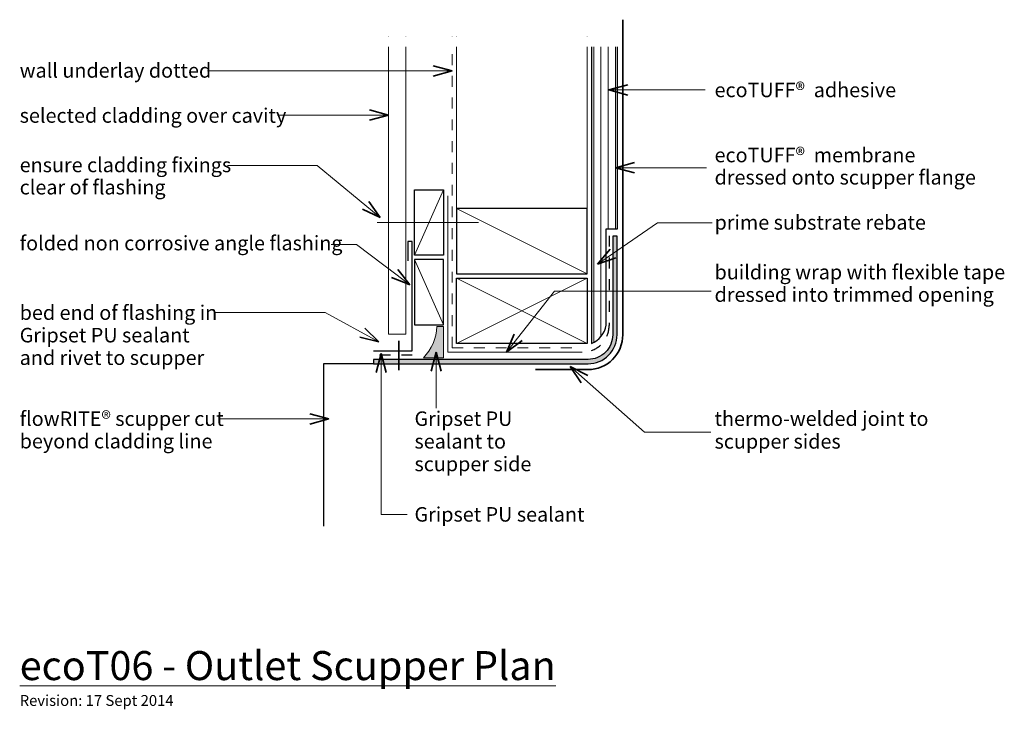
# Model space of a CAD drawing. Extents: x -879 to -200, y -23 to 452.
import ezdxf

# ---------------------------------------------------------------- set-up
doc = ezdxf.new("R2010")
doc.units = 0
doc.header["$MEASUREMENT"] = 0
for name, pattern in [('dash', [2000, 1000, -1000]), ('Dashed 2', [15, 7.5, -7.5]), ('Wipeout_Contour', [1000, 0, -1000])]:
    doc.linetypes.add(name, pattern=pattern)
doc.layers.add('ecoT06 - gutter_scupper plan', color=7, linetype='Continuous')
for name, color, linetype, lineweight in [('ecoT06 - gutter_scupper plan_Pen_No__1', 7, 'Continuous', 15), ('ecoT06 - gutter_scupper plan_Pen_No__2', 7, 'Continuous', 25), ('ecoT06 - gutter_scupper plan_Pen_No__25', 8, 'Continuous', 13), ('ecoT06 - gutter_scupper plan_Pen_No__3', 7, 'Continuous', 35)]:
    doc.layers.add(name, color=color, linetype=linetype, lineweight=lineweight)
doc.layers.add('ecoT06 - gutter_scupper plan_Pen_No__26', color=7, linetype='Continuous', lineweight=13, true_color=0x606060)
doc.styles.add('GENERATED_STYLE_1', font='txt')

# ---------------------------------------------------------------- blocks, each defined once
blk = doc.blocks.new('Line_1', base_point=(-741.55, 176.92))
at = {"layer": 'ecoT06 - gutter_scupper plan_Pen_No__1', "linetype": 'Continuous'}
blk.add_line((-741.55, 176.92), (-666.3, 176.92), dxfattribs=at)
at = {"layer": 'ecoT06 - gutter_scupper plan_Pen_No__3', "linetype": 'Continuous'}
for q in [(-679.36, 180.42), (-679.36, 173.42)]:
    blk.add_line((-666.3, 176.92), q, dxfattribs=at)
blk = doc.blocks.new('Line_2', base_point=(-406.69, 403.77))
at = {"layer": 'ecoT06 - gutter_scupper plan_Pen_No__1', "linetype": 'Continuous'}
blk.add_line((-406.69, 403.77), (-473.16, 403.77), dxfattribs=at)
at = {"layer": 'ecoT06 - gutter_scupper plan_Pen_No__3', "linetype": 'Continuous'}
for q in [(-460.09, 407.27), (-460.09, 400.27)]:
    blk.add_line((-473.16, 403.77), q, dxfattribs=at)
blk = doc.blocks.new('Line_3', base_point=(-592.21, 184.41))
at = {"layer": 'ecoT06 - gutter_scupper plan_Pen_No__1', "linetype": 'Continuous'}
blk.add_line((-592.21, 184.41), (-592.21, 222.97), dxfattribs=at)
at = {"layer": 'ecoT06 - gutter_scupper plan_Pen_No__3', "linetype": 'Continuous'}
for q in [(-595.71, 209.91), (-588.71, 209.91)]:
    blk.add_line((-592.21, 222.97), q, dxfattribs=at)
blk = doc.blocks.new('Line_4', base_point=(-405.85, 350.18))
at = {"layer": 'ecoT06 - gutter_scupper plan_Pen_No__1', "linetype": 'Continuous'}
blk.add_line((-405.85, 350.18), (-468.47, 350.18), dxfattribs=at)
at = {"layer": 'ecoT06 - gutter_scupper plan_Pen_No__3', "linetype": 'Continuous'}
for q in [(-455.4, 353.68), (-455.4, 346.68)]:
    blk.add_line((-468.47, 350.18), q, dxfattribs=at)
blk = doc.blocks.new('Line_5', base_point=(-749.99, 416.87))
at = {"layer": 'ecoT06 - gutter_scupper plan_Pen_No__1', "linetype": 'Continuous'}
blk.add_line((-749.99, 416.87), (-581.16, 416.87), dxfattribs=at)
at = {"layer": 'ecoT06 - gutter_scupper plan_Pen_No__3', "linetype": 'Continuous'}
for q in [(-594.22, 420.37), (-594.22, 413.37)]:
    blk.add_line((-581.16, 416.87), q, dxfattribs=at)
blk = doc.blocks.new('Line_6', base_point=(-701.5, 386.46))
at = {"layer": 'ecoT06 - gutter_scupper plan_Pen_No__1', "linetype": 'Continuous'}
blk.add_line((-701.5, 386.46), (-625.08, 386.46), dxfattribs=at)
at = {"layer": 'ecoT06 - gutter_scupper plan_Pen_No__3', "linetype": 'Continuous'}
for q in [(-638.14, 389.96), (-638.14, 382.96)]:
    blk.add_line((-625.08, 386.46), q, dxfattribs=at)
blk = doc.blocks.new('PolyLine_1', base_point=(-630.12, 221.97))
at = {"layer": 'ecoT06 - gutter_scupper plan_Pen_No__1', "linetype": 'Continuous', "flags": 128}
blk.add_lwpolyline([(-630.12, 221.97), (-630.12, 110.99), (-612.1, 110.99)], dxfattribs=at)
at = {"layer": 'ecoT06 - gutter_scupper plan_Pen_No__3', "linetype": 'Continuous'}
for q in [(-633.62, 208.91), (-626.62, 208.91)]:
    blk.add_line((-630.12, 221.97), q, dxfattribs=at)
blk = doc.blocks.new('PolyLine_2', base_point=(-745.46, 250.25))
at = {"layer": 'ecoT06 - gutter_scupper plan_Pen_No__1', "linetype": 'Continuous', "flags": 128}
blk.add_lwpolyline([(-745.46, 250.25), (-668.71, 250.25), (-631.66, 230.15)], dxfattribs=at)
at = {"layer": 'ecoT06 - gutter_scupper plan_Pen_No__3', "linetype": 'Continuous'}
for q in [(-641.47, 239.45), (-644.81, 233.3)]:
    blk.add_line((-631.66, 230.15), q, dxfattribs=at)
blk = doc.blocks.new('PolyLine_3', base_point=(-664.61, 297.13))
at = {"layer": 'ecoT06 - gutter_scupper plan_Pen_No__1', "linetype": 'Continuous', "flags": 128}
blk.add_lwpolyline([(-664.61, 297.13), (-647.02, 297.13), (-610.36, 269.39)], dxfattribs=at)
at = {"layer": 'ecoT06 - gutter_scupper plan_Pen_No__3', "linetype": 'Continuous'}
for q in [(-618.67, 280.06), (-622.89, 274.48)]:
    blk.add_line((-610.36, 269.39), q, dxfattribs=at)
blk = doc.blocks.new('PolyLine_4', base_point=(-736.02, 351.72))
at = {"layer": 'ecoT06 - gutter_scupper plan_Pen_No__1', "linetype": 'Continuous', "flags": 128}
blk.add_lwpolyline([(-736.02, 351.72), (-674.25, 351.72), (-630.73, 315.94)], dxfattribs=at)
at = {"layer": 'ecoT06 - gutter_scupper plan_Pen_No__3', "linetype": 'Continuous'}
for q in [(-638.6, 326.94), (-643.04, 321.53)]:
    blk.add_line((-630.73, 315.94), q, dxfattribs=at)
blk = doc.blocks.new('PolyLine_5', base_point=(-401.87, 312.16))
at = {"layer": 'ecoT06 - gutter_scupper plan_Pen_No__1', "linetype": 'Continuous', "flags": 128}
blk.add_lwpolyline([(-401.87, 312.16), (-439.54, 312.16), (-481, 283.58)], dxfattribs=at)
at = {"layer": 'ecoT06 - gutter_scupper plan_Pen_No__3', "linetype": 'Continuous'}
for q in [(-472.23, 293.88), (-468.25, 288.11)]:
    blk.add_line((-481, 283.58), q, dxfattribs=at)
blk = doc.blocks.new('PolyLine_6', base_point=(-402.53, 265.12))
at = {"layer": 'ecoT06 - gutter_scupper plan_Pen_No__1', "linetype": 'Continuous', "flags": 128}
blk.add_lwpolyline([(-402.53, 265.12), (-510.53, 265.12), (-543.62, 222.97)], dxfattribs=at)
at = {"layer": 'ecoT06 - gutter_scupper plan_Pen_No__3', "linetype": 'Continuous'}
for q in [(-538.31, 235.4), (-532.8, 231.08)]:
    blk.add_line((-543.62, 222.97), q, dxfattribs=at)
blk = doc.blocks.new('PolyLine_7', base_point=(-402.72, 167.84))
at = {"layer": 'ecoT06 - gutter_scupper plan_Pen_No__1', "linetype": 'Continuous', "flags": 128}
blk.add_lwpolyline([(-402.72, 167.84), (-448.52, 167.84), (-499.71, 212.99)], dxfattribs=at)
at = {"layer": 'ecoT06 - gutter_scupper plan_Pen_No__3', "linetype": 'Continuous'}
for q in [(-487.6, 206.98), (-492.23, 201.73)]:
    blk.add_line((-499.71, 212.99), q, dxfattribs=at)

msp = doc.modelspace()

# ---------------------------------------------------------------- hatches: boundary and pattern name
at = {"layer": 'ecoT06 - gutter_scupper plan_Pen_No__1', "linetype": 'Continuous'}
msp.add_hatch(color=256, dxfattribs=at).paths.add_polyline_path([(-601.01, 219.1), (-587.16, 219.1), (-587.16, 240.69), (-591.68, 240.69, -0.187873)], flags=0)
at = {"layer": 'ecoT06 - gutter_scupper plan_Pen_No__25', "linetype": 'Continuous'}
h = msp.add_hatch(dxfattribs=at)
h.set_pattern_fill('plywood_2', color=256, style=0, pattern_type=2)
h.set_pattern_definition([(-90, (-478.5536, 360.4713), (5, 0), [])])
h.paths.add_polyline_path([(-485.16, 435.15), (-485.16, 228.97, 0.266195), (-475, 241.64), (-475, 307.97), (-467.16, 307.97), (-467.16, 435.15)], flags=0)

# ---------------------------------------------------------------- linework, layer by layer
at = {"layer": 'ecoT06 - gutter_scupper plan_Pen_No__1', "linetype": 'Dashed 2'}
for q in [(-581.16, 440.77), (-491.47, 225.97)]:
    msp.add_line((-581.16, 225.97), q, dxfattribs=at)
at = {"layer": 'ecoT06 - gutter_scupper plan_Pen_No__1', "linetype": 'Continuous'}
for p, q in [((-578.16, 321.97), (-578.16, 440.77)), ((-488.16, 321.97), (-488.16, 440.77)), ((-578.16, 228.97), (-578.16, 273.97)), ((-488.16, 273.97), (-488.16, 228.97)), ((-488.16, 228.97), (-578.16, 228.97))]:
    msp.add_line(p, q, dxfattribs=at)
at = {"layer": 'ecoT06 - gutter_scupper plan_Pen_No__1', "linetype": 'dash'}
for q in [(-584.16, 330.73), (-491.47, 222.97)]:
    msp.add_line((-584.16, 222.97), q, dxfattribs=at)
at = {"layer": 'ecoT06 - gutter_scupper plan_Pen_No__1', "linetype": 'Continuous', "flags": 128}
msp.add_lwpolyline([(-601.01, 219.1), (-587.16, 219.1), (-587.16, 240.69), (-591.68, 240.69, -0.187873)], format="xyb", close=True, dxfattribs=at)
at = {"layer": 'ecoT06 - gutter_scupper plan_Pen_No__2', "linetype": 'Dashed 2'}
for p, q in [((-472.94, 303.27), (-472.94, 241.34)), ((-608.68, 220.97), (-635.48, 220.97))]:
    msp.add_line(p, q, dxfattribs=at)
at = {"layer": 'ecoT06 - gutter_scupper plan_Pen_No__2', "linetype": 'Continuous'}
for p, q in [((-669.88, 214.97), (-669.88, 102.98)), ((-635.48, 214.97), (-669.88, 214.97))]:
    msp.add_line(p, q, dxfattribs=at)
at = {"layer": 'ecoT06 - gutter_scupper plan_Pen_No__2', "linetype": 'Continuous', "flags": 128}
msp.add_lwpolyline([(-485.16, 435.15), (-485.16, 228.97, 0.266195), (-475, 241.64), (-475, 307.97), (-467.16, 307.97), (-467.16, 435.15)], format="xyb", close=True, dxfattribs=at)
for points in [[(-607.16, 334.92), (-587.16, 334.92), (-587.16, 289.92), (-607.16, 289.92)], [(-488.16, 276.97), (-488.16, 321.97), (-578.16, 321.97), (-578.16, 276.97)], [(-587.16, 241.92), (-587.16, 286.92), (-607.16, 286.92), (-607.16, 241.92)], [(-488.16, 273.97), (-488.16, 228.97), (-578.16, 228.97), (-578.16, 273.97)]]:
    msp.add_lwpolyline(points, close=True, dxfattribs=at)
at = {"layer": 'ecoT06 - gutter_scupper plan_Pen_No__2', "linetype": 'Dashed 2'}
msp.add_arc((-491.31, 241.34), 18.37, 289.55915, 0, dxfattribs=at)
at = {"layer": 'ecoT06 - gutter_scupper plan_Pen_No__25', "linetype": 'Continuous'}
for p, q in [((-607.16, 289.92), (-587.16, 334.92)), ((-488.16, 276.97), (-578.16, 321.97)), ((-607.16, 286.92), (-587.16, 241.92)), ((-488.16, 228.97), (-578.16, 273.97)), ((-578.16, 228.97), (-488.16, 273.97))]:
    msp.add_line(p, q, dxfattribs=at)
at = {"layer": 'ecoT06 - gutter_scupper plan_Pen_No__3', "linetype": 'Continuous'}
msp.add_line((-617.92, 230.71), (-617.92, 210.48), dxfattribs=at)
at = {"layer": 'ecoT06 - gutter_scupper plan_Pen_No__3', "linetype": 'Continuous', "flags": 128}
msp.add_lwpolyline([(-463.47, 452.23), (-463.47, 234.97, -0.414214), (-487.47, 210.97), (-523.6, 210.97)], format="xyb", dxfattribs=at)

# ---------------------------------------------------------------- block references
at = {"layer": 'ecoT06 - gutter_scupper plan', "linetype": 'Continuous'}
for name, p in [('Line_2', (-406.69, 403.77)), ('Line_4', (-405.85, 350.18)), ('PolyLine_4', (-736.02, 351.72)), ('PolyLine_5', (-401.87, 312.16)), ('PolyLine_6', (-402.53, 265.12)), ('PolyLine_2', (-745.46, 250.25)), ('PolyLine_1', (-630.12, 221.97)), ('Line_3', (-592.21, 184.41)), ('PolyLine_7', (-402.72, 167.84)), ('Line_1', (-741.55, 176.92))]:
    msp.add_blockref(name, p, dxfattribs=at)

# ---------------------------------------------------------------- texts
at = {"layer": 'ecoT06 - gutter_scupper plan_Pen_No__1', "linetype": 'Continuous', "attachment_point": 1, "style": 'GENERATED_STYLE_1'}
for s, insert, char_height in [('{wall underlay dotted}', (-879.4, 422.24), 10), ('{ecoTUFF®  adhesive}', (-400.22, 408.8), 10), ('{selected cladding over cavity}', (-879.4, 391.16), 10), ('{prime substrate rebate}', (-400.22, 317.46), 10), ('{folded non corrosive angle flashing}', (-879.4, 303.19), 10), ('{Gripset PU sealant}', (-607.15, 116.12), 10), ('{\\LecoT06 - Outlet Scupper Plan}', (-879.4, 16.84), 20), ('{Revision: 17 Sept 2014}', (-879.4, -13.46), 7.5)]:
    msp.add_mtext(s, dxfattribs=dict(at, insert=insert, char_height=char_height))
at = {"layer": 'ecoT06 - gutter_scupper plan_Pen_No__1', "linetype": 'Continuous', "char_height": 10, "attachment_point": 1, "style": 'GENERATED_STYLE_1'}
for s, insert, line_spacing_factor in [('{ecoTUFF®  membrane\\Pdressed onto scupper flange}', (-400.22, 363.91), 0.921299), ('{ensure cladding fixings \\Pclear of flashing}', (-879.4, 357.08), 0.921299), ('{building wrap with flexible tape\\Pdressed into trimmed opening}', (-400.22, 283.19), 0.930574), ('{bed end of flashing in \\PGripset PU sealant\\Pand rivet to scupper}', (-879.4, 255.24), 0.932016), ('{flowRITE® scupper cut \\Pbeyond cladding line}', (-879.4, 182.12), 0.930574), ('{Gripset PU\\Psealant to\\Pscupper side}', (-607.15, 182.12), 0.936739), ('{thermo-welded joint to\\Pscupper sides}', (-400.22, 182.12), 0.940166)]:
    msp.add_mtext(s, dxfattribs=dict(at, insert=insert, line_spacing_factor=line_spacing_factor))

# ---------------------------------------------------------------- wipeouts: each hides what was drawn before it
at = {"color": 254, "linetype": 'Wipeout_Contour', "lineweight": 0, "ltscale": 2839.957883}
msp.add_wipeout([(-625.02, 235.37), (-613.02, 235.37), (-613.02, 436.87), (-625.02, 436.87)], dxfattribs=at).dxf.layer = 'ecoT06 - gutter_scupper plan'

# ---------------------------------------------------------------- next in the draw order: hatches: boundary and pattern name
at = {"layer": 'ecoT06 - gutter_scupper plan_Pen_No__26', "linetype": 'Continuous', "lineweight": 0, "true_color": 0x303030}
msp.add_hatch(color=250, dxfattribs=at).paths.add_polyline_path([(-487.47, 217.97), (-635.48, 217.97), (-635.48, 214.97), (-487.47, 214.97, 0.414214), (-467.47, 234.97), (-467.47, 302.97), (-470.47, 302.97), (-470.47, 234.97, -0.416386)], flags=0)

# ---------------------------------------------------------------- next in the draw order: linework, layer by layer
at = {"layer": 'ecoT06 - gutter_scupper plan_Pen_No__1', "linetype": 'Continuous'}
for p, q in [((-625.02, 235.37), (-625.02, 440.77)), ((-613.02, 235.37), (-613.02, 440.77)), ((-632.82, 312.42), (-562.93, 312.42)), ((-625.02, 235.37), (-613.02, 235.37))]:
    msp.add_line(p, q, dxfattribs=at)
at = {"layer": 'ecoT06 - gutter_scupper plan_Pen_No__2', "linetype": 'Continuous', "flags": 128}
msp.add_lwpolyline([(-487.47, 217.97), (-635.48, 217.97), (-635.48, 214.97), (-487.47, 214.97, 0.414214), (-467.47, 234.97), (-467.47, 302.97), (-470.47, 302.97), (-470.47, 234.97, -0.416386)], format="xyb", close=True, dxfattribs=at)
msp.add_lwpolyline([(-635.48, 223.97), (-608.68, 223.97), (-608.68, 299.34), (-611.68, 299.34), (-611.68, 285.91)], dxfattribs=at)

# ---------------------------------------------------------------- next in the draw order: block references
at = {"layer": 'ecoT06 - gutter_scupper plan', "linetype": 'Continuous'}
for name, p in [('Line_5', (-749.99, 416.87)), ('Line_6', (-701.5, 386.46)), ('PolyLine_3', (-664.61, 297.13))]:
    msp.add_blockref(name, p, dxfattribs=at)

# ---------------------------------------------------------------- next in the draw order: wipeouts: each hides what was drawn before it
at = {"color": 254, "linetype": 'Wipeout_Contour', "lineweight": 0, "ltscale": 2828.007992}
msp.add_wipeout([(-640.62, 433.63), (-465.12, 433.63), (-465.12, 440.77), (-640.62, 440.77)], dxfattribs=at).dxf.layer = 'ecoT06 - gutter_scupper plan'

doc.saveas('drawing.dxf')
